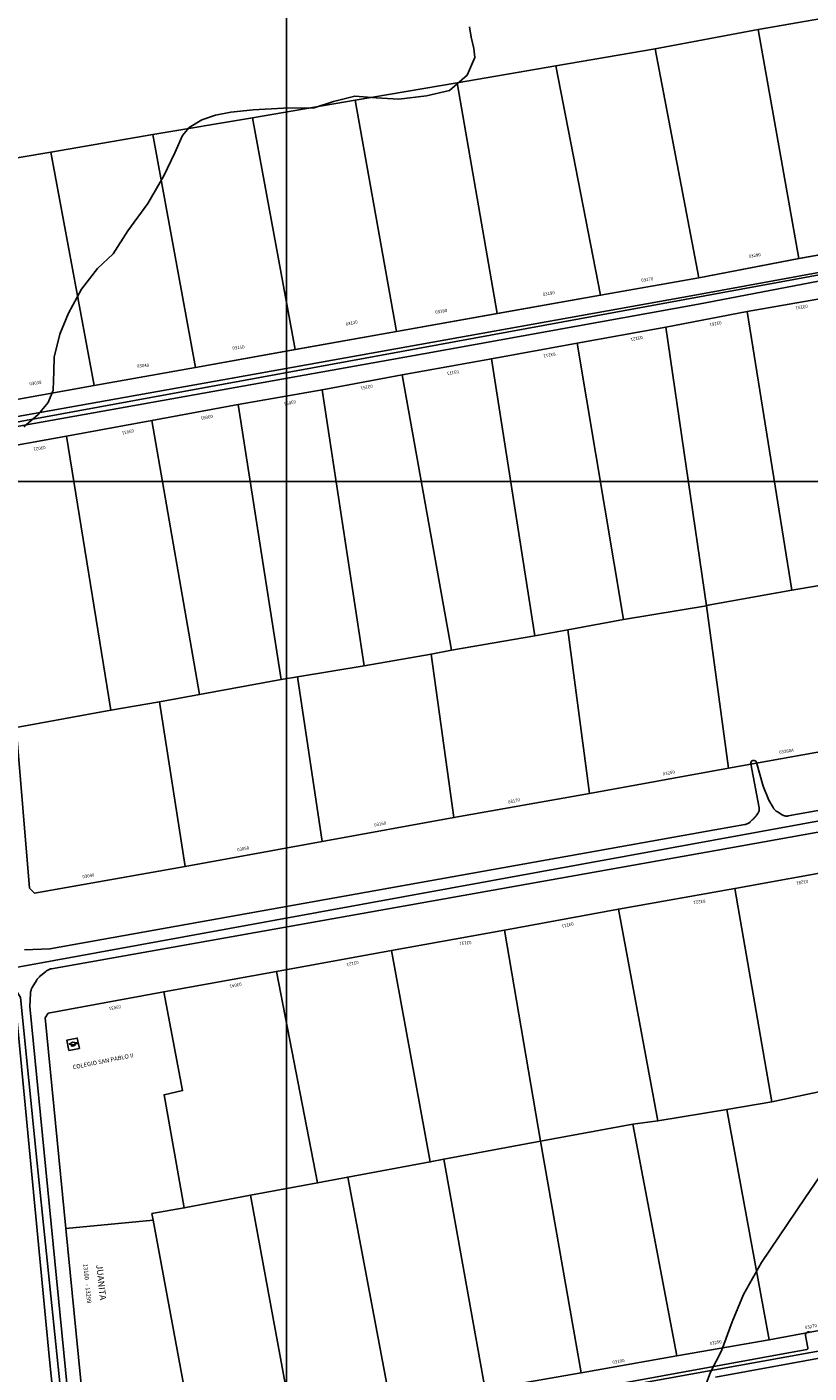
# Model space of a CAD drawing. Extents: x 344355 to 351700, y 6277000 to 6288032.
# Drawn here: x 349779 to 350144, y 6282584 to 6283212 of the extents above; entities that cross this region are included whole.
import ezdxf

# ---------------------------------------------------------------- set-up
doc = ezdxf.new("R2010")
doc.units = 0
doc.header["$MEASUREMENT"] = 0
doc.layers.get('0').update_dxf_attribs({"linetype": 'CONTINUOUS'})
for name, color, linetype in [('1010', 7, 'CONTINUOUS'), ('1400', 7, 'CONTINUOUS'), ('2000', 7, 'CONTINUOUS'), ('2510', 7, 'CONTINUOUS'), ('LIMITE_PREDIAL', 7, 'CONTINUOUS')]:
    doc.layers.add(name, color=color, linetype=linetype)

msp = doc.modelspace()

# ---------------------------------------------------------------- linework, layer by layer
at = {"color": 3}
for points in [[(349000, 6283000), (349900, 6283000), (349900, 6283600), (349000, 6283600), (349000, 6283000)], [(349900, 6283000), (350800, 6283000), (350800, 6283600), (349900, 6283600), (349900, 6283000)], [(349000, 6282400), (349900, 6282400), (349900, 6283000), (349000, 6283000), (349000, 6282400)], [(349900, 6282400), (350800, 6282400), (350800, 6283000), (349900, 6283000), (349900, 6282400)]]:
    msp.add_lwpolyline(points, dxfattribs=at)
at = {"color": 1}
for points in [[(349985.33, 6283212.21), (349986.04, 6283207.35), (349987.42, 6283202.04), (349987.9, 6283197.84), (349984.21, 6283189.61), (349976.07, 6283182.46), (349965.24, 6283179.93), (349952.4, 6283178.49), (349941.76, 6283179.06), (349931.78, 6283179.86), (349921.83, 6283177.34), (349912.77, 6283174.38), (349898.59, 6283174.26), (349884.41, 6283173.47), (349873.93, 6283172.37), (349866.84, 6283171.01), (349860.48, 6283168.82), (349854.57, 6283165.24), (349851.37, 6283161.43), (349847.83, 6283153.46), (349842.73, 6283142.61), (349835.19, 6283129.77), (349825.89, 6283116.93), (349819.02, 6283106.3), (349811.7, 6283099.44), (349804.17, 6283089.7), (349798.19, 6283078.63), (349794.11, 6283068.73), (349791.53, 6283058.04), (349791.31, 6283051.4), (349791.08, 6283042.54), (349788.65, 6283036.79), (349783.99, 6283031.25), (349777.35, 6283025.5)], [(350170.8, 6282707.76), (350141.99, 6282665.69), (350121.6, 6282635.36), (350113.18, 6282620.53), (350107.86, 6282607.68), (350102.98, 6282594.18), (350097.88, 6282584.22), (350092.78, 6282570.93)]]:
    msp.add_lwpolyline(points, dxfattribs=at)
at = {"color": 10}
for points in [[(349743.18, 6283020.98), (349753.38, 6283024.01), (350319.78, 6283127.83), (350403.86, 6283141.65)], [(349770.19, 6282772.51), (350428.32, 6282892.56)], [(349770.19, 6282772.51), (349774.01, 6282761.9), (349775.81, 6282759.2), (349783.48, 6282681.62), (349799.14, 6282530.96)], [(349799.14, 6282530.96), (350456.52, 6282649.8)]]:
    msp.add_lwpolyline(points, dxfattribs=at)
at = {"color": 4}
for points in [[(349798.41, 6282734.37), (349797.43, 6282739.22), (349802.28, 6282740.2), (349803.26, 6282735.35), (349798.41, 6282734.37)], [(349798.54, 6282737.28), (349800.17, 6282738.3), (349802, 6282737.97), (349800.44, 6282736.96), (349798.54, 6282737.27)], [(349799.57, 6282737.1), (349799.38, 6282736.56)], [(349801.19, 6282737.44), (349801.46, 6282736.98)], [(349802, 6282737.97), (349801.99, 6282737.29)], [(349802, 6282737.97), (349802.02, 6282737.3)], [(349802, 6282737.97), (349802.05, 6282737.3)], [(349802, 6282737.97), (349802.1, 6282737.31)], [(349802, 6282737.97), (349802.12, 6282737.32)], [(349802, 6282737.97), (349802.15, 6282737.32)], [(349802, 6282737.97), (349802.2, 6282737.33)]]:
    msp.add_lwpolyline(points, dxfattribs=at)
msp.add_arc((349800.02, 6282738.81), 2.33, 254.09736, 308.31733, dxfattribs=at)
at = {"layer": '1400', "color": 2}
for points in [[(350168.5, 6283219.3), (350120.1, 6283210.9), (350072, 6283201.9), (350025.7, 6283194), (349979.6, 6283186.1), (349932, 6283178), (349884, 6283169.7), (349837.6, 6283161.9), (349790, 6283153.7), (349747.3, 6283146.5)], [(349758.4, 6283035.5), (349810.2, 6283044.8), (349857.5, 6283053.2), (349904.1, 6283061.6), (349951.3, 6283070), (349998.4, 6283078.4), (350046.5, 6283086.9), (350092.4, 6283095.1), (350139.2, 6283104), (350187.2, 6283112.7), (350234.3, 6283121.1), (350283.8, 6283130.1), (350332.7, 6283138.8), (350382.1, 6283147.9), (350432, 6283156.7), (350480.8, 6283165.3), (350530.2, 6283174.1), (350581.5, 6283183.4), (350630.7, 6283192.5), (350703.7, 6283205.5), (350766.4, 6283216.9)], [(350115, 6283079.3), (350154.1, 6283086.2), (350194.2, 6283093.2), (350232, 6283100.6), (350273.6, 6283107.7), (350313.4, 6283115.1), (350352.5, 6283122.1), (350399.9, 6283130.7), (350413.7, 6283000.9), (350421.7, 6282924.2), (350362.5, 6282912.9), (350298.8, 6282901.1), (350234.9, 6282889.4), (350171.2, 6282877.8), (350106.2, 6282866.2), (350041.3, 6282854.4), (349978.1, 6282843.1), (349916.5, 6282831.9), (349852.6, 6282820.3), (349782.3, 6282807.8), (349780, 6282810.1), (349773.7, 6282885.2)], [(349760.8, 6283014.6), (349797.2, 6283021.1), (349837.1, 6283028.4), (349877.4, 6283035.9), (349916.5, 6283042.8), (349953.9, 6283049.7), (349995.6, 6283057.3), (350035.6, 6283064.5), (350076.9, 6283072), (350115, 6283079.3)], [(349807.6, 6282542.2), (349796.9, 6282651.3), (349787.3, 6282749.6), (349788.7, 6282751.8), (349842.6, 6282761.8), (349895.2, 6282771.3), (349949, 6282781.1), (350001.7, 6282790.6), (350054.8, 6282800.4), (350109.1, 6282810), (350160.7, 6282819.4), (350214.1, 6282828.8), (350267.1, 6282838.3), (350321.3, 6282848), (350374, 6282857.3), (350427, 6282866.6), (350438, 6282767.2), (350449.2, 6282658.3)], [(350449.2, 6282658.3), (350405.4, 6282650.5), (350357.4, 6282641.8), (350261.3, 6282624.5), (350213.3, 6282615.8), (350170.1, 6282607.8), (350125.2, 6282599.3), (350082.1, 6282591.8), (350037.4, 6282583.9), (349992.7, 6282576.1)]]:
    msp.add_lwpolyline(points, dxfattribs=at)
at = {"layer": '2000', "color": 1}
for points in [[(350200.2, 6283107), (350090.5, 6283087), (349874.6, 6283048.2), (349683.6, 6283014.1)], [(350200.2, 6283103.4), (350092.2, 6283082.8), (349963.8, 6283059.5), (349758.43, 6283022.92)], [(349781.09, 6282763.46), (349781.27, 6282763.78), (349783.23, 6282767.02), (349783.42, 6282767.33), (349783.63, 6282767.64), (349783.86, 6282767.93), (349784.09, 6282768.22), (349784.34, 6282768.5), (349784.6, 6282768.77), (349784.86, 6282769.03), (349785.14, 6282769.27), (349787.56, 6282771.33), (349787.84, 6282771.56), (349788.15, 6282771.76), (349788.46, 6282771.95), (349788.79, 6282772.12), (349789.12, 6282772.26), (349789.47, 6282772.39), (349789.82, 6282772.49), (349790.18, 6282772.56), (350100.3, 6282827.7), (350422.05, 6282885.48)], [(349777.7, 6282781.36), (349789.5, 6282781.8), (350099.9, 6282837.4), (350113.82, 6282839.84), (350114.18, 6282839.92), (350114.53, 6282840.02), (350114.87, 6282840.14), (350115.2, 6282840.3), (350115.52, 6282840.47), (350115.83, 6282840.67), (350116.12, 6282840.89), (350116.4, 6282841.12), (350117.3, 6282841.98), (350117.57, 6282842.23), (350117.84, 6282842.5), (350118.1, 6282842.77), (350118.35, 6282843.04), (350118.6, 6282843.33), (350118.84, 6282843.61), (350119.07, 6282843.9), (350119.3, 6282844.2), (350119.9, 6282845), (350120.1, 6282845.29), (350120.26, 6282845.6), (350120.39, 6282845.93), (350120.49, 6282846.27), (350120.55, 6282846.62), (350120.58, 6282846.97), (350120.57, 6282847.32), (350120.52, 6282847.67), (350116.59, 6282868.16), (350116.59, 6282868.69), (350116.79, 6282869.18), (350117.15, 6282869.57), (350117.64, 6282869.78), (350118.17, 6282869.8), (350118.67, 6282869.63), (350119.06, 6282869.27), (350119.3, 6282868.8), (350122.4, 6282857.7), (350125, 6282851.3), (350127.04, 6282847.8), (350127.24, 6282847.48), (350127.45, 6282847.19), (350127.68, 6282846.9), (350127.93, 6282846.63), (350128.2, 6282846.38), (350128.48, 6282846.14), (350128.78, 6282845.92), (350129.08, 6282845.72), (350131.32, 6282844.38), (350131.63, 6282844.2), (350131.96, 6282844.06), (350132.3, 6282843.95), (350132.65, 6282843.87), (350133, 6282843.82), (350133.36, 6282843.8), (350133.72, 6282843.82), (350134.08, 6282843.86), (350221.12, 6282859.44)], [(349800.95, 6282542.49), (349780.1, 6282754.9), (349780.42, 6282761), (349780.45, 6282761.37), (349780.5, 6282761.73), (349780.58, 6282762.09), (349780.68, 6282762.45), (349780.8, 6282762.79), (349780.93, 6282763.13), (349781.09, 6282763.46)], [(349773.59, 6282754.56), (349789.15, 6282591.75), (349793.9, 6282545.84)], [(350143.99, 6282603.04), (350143.71, 6282603.08), (350143.42, 6282603.06), (350143.37, 6282603.05), (350143.08, 6282602.97), (350142.82, 6282602.83), (350142.6, 6282602.65), (350142.41, 6282602.43), (350142.27, 6282602.17), (350142.18, 6282601.89), (350142.15, 6282601.6), (350142.18, 6282601.31), (350143.3, 6282595.6), (350143.31, 6282595.48), (350143.3, 6282595.36), (350143.26, 6282595.24), (350143.2, 6282595.13), (350143.13, 6282595.04), (350143.03, 6282594.96), (350142.92, 6282594.91), (350142.81, 6282594.88), (350100.1, 6282587), (349877.6, 6282546.4)], [(350156.33, 6282592.22), (350100.2, 6282581.9)]]:
    msp.add_lwpolyline(points, dxfattribs=at)
at = {"layer": 'LIMITE_PREDIAL', "color": 4}
for points in [[(350139.1, 6283104), (350120.1, 6283210.9), (350168.5, 6283219.3), (350187.1, 6283112.7), (350139.1, 6283104)], [(350092.3, 6283095.1), (350072, 6283201.9), (350120.1, 6283210.9), (350139.1, 6283104), (350092.3, 6283095.1)], [(350046.4, 6283086.9), (350025.7, 6283194), (350072, 6283201.9), (350092.3, 6283095.1), (350046.4, 6283086.9)], [(349998.3, 6283078.4), (349979.6, 6283186.1), (350025.7, 6283194), (350046.4, 6283086.9), (349998.3, 6283078.4)], [(349951.2, 6283070), (349932, 6283178), (349979.6, 6283186.1), (349998.3, 6283078.4), (349951.2, 6283070)], [(349904, 6283061.6), (349884, 6283169.7), (349932, 6283178), (349951.2, 6283070), (349904, 6283061.6)], [(349857.4, 6283053.2), (349837.6, 6283161.9), (349884, 6283169.7), (349904, 6283061.6), (349857.4, 6283053.2)], [(349810.1, 6283044.8), (349790, 6283153.7), (349837.6, 6283161.9), (349857.4, 6283053.2), (349810.1, 6283044.8)], [(349758.3, 6283035.5), (349747.3, 6283146.5), (349790, 6283153.7), (349810.1, 6283044.8), (349758.3, 6283035.5)], [(350115, 6283079.3), (350135.7, 6282949.2), (350159.7, 6282953.3), (350174.6, 6282956.3), (350154.1, 6283086.2), (350115, 6283079.3)], [(350095.9, 6282942), (350096.7, 6282942.2), (350135.7, 6282949.2), (350115, 6283079.3), (350076.9, 6283072), (350095.9, 6282942)], [(350035.6, 6283064.5), (350057.2, 6282935.5), (350095.9, 6282942), (350076.9, 6283072), (350035.6, 6283064.5)], [(349995.6, 6283057.3), (350015.8, 6282928), (350031.2, 6282930.7), (350057.2, 6282935.5), (350035.6, 6283064.5), (349995.6, 6283057.3)], [(349953.9, 6283049.7), (349976.9, 6282921.3), (350015.8, 6282928), (349995.6, 6283057.3), (349953.9, 6283049.7)], [(349916.5, 6283042.8), (349936.2, 6282914), (349967.4, 6282919.4), (349976.9, 6282921.3), (349953.9, 6283049.7), (349916.5, 6283042.8)], [(349877.4, 6283035.9), (349897.4, 6282907.5), (349905.1, 6282908.8), (349936.2, 6282914), (349916.5, 6283042.8), (349877.4, 6283035.9)], [(349837.1, 6283028.4), (349859.3, 6282900.5), (349897.4, 6282907.5), (349877.4, 6283035.9), (349837.1, 6283028.4)], [(349797.2, 6283021.1), (349818, 6282893.2), (349840.7, 6282897.1), (349859.3, 6282900.5), (349837.1, 6283028.4), (349797.2, 6283021.1)], [(349760.8, 6283014.6), (349773.7, 6282885.2), (349818, 6282893.2), (349797.2, 6283021.1), (349760.8, 6283014.6)], [(350095.9, 6282942), (350096.7, 6282942.2), (350135.7, 6282949.2), (350159.7, 6282953.3), (350171.2, 6282877.8), (350106.2, 6282866.2), (350095.9, 6282942)], [(350041.3, 6282854.4), (350106.2, 6282866.2), (350095.9, 6282942), (350057.2, 6282935.5), (350031.2, 6282930.7), (350041.3, 6282854.4)], [(349978.1, 6282843.1), (350041.3, 6282854.4), (350031.2, 6282930.7), (350015.8, 6282928), (349976.9, 6282921.3), (349967.4, 6282919.4), (349978.1, 6282843.1)], [(349916.5, 6282831.9), (349978.1, 6282843.1), (349967.4, 6282919.4), (349936.2, 6282914), (349905.1, 6282908.8), (349916.5, 6282831.9)], [(349852.6, 6282820.3), (349916.5, 6282831.9), (349905.1, 6282908.8), (349897.4, 6282907.5), (349859.3, 6282900.5), (349840.7, 6282897.1), (349852.6, 6282820.3)], [(349773.7, 6282885.2), (349780, 6282810.1), (349782.3, 6282807.8), (349852.6, 6282820.3), (349840.7, 6282897.1), (349818, 6282893.2), (349773.7, 6282885.2)], [(350160.7, 6282819.4), (350179.3, 6282720.5), (350150.6, 6282715.5), (350126.5, 6282710.5), (350109.1, 6282810), (350160.7, 6282819.4)], [(350054.8, 6282800.4), (350109.1, 6282810), (350126.5, 6282710.5), (350105.5, 6282706.9), (350073.2, 6282701.6), (350054.8, 6282800.4)], [(350001.7, 6282790.6), (350018.5, 6282692.1), (350061.6, 6282700), (350073.2, 6282701.6), (350054.8, 6282800.4), (350001.7, 6282790.6)], [(350001.7, 6282790.6), (350018.5, 6282692.1), (349973.3, 6282683.7), (349967, 6282682.4), (349949, 6282781.1), (350001.7, 6282790.6)], [(349895.2, 6282771.3), (349914.4, 6282672.6), (349928.5, 6282675.3), (349967, 6282682.4), (349949, 6282781.1), (349895.2, 6282771.3)], [(349842.6, 6282761.8), (349851.4, 6282715.7), (349842.8, 6282713.7), (349852.2, 6282660.9), (349883.2, 6282666.8), (349914.4, 6282672.6), (349895.2, 6282771.3), (349842.6, 6282761.8)], [(349842.6, 6282761.8), (349851.4, 6282715.7), (349842.8, 6282713.7), (349852.2, 6282660.9), (349837.1, 6282658.3), (349837.7, 6282655.2), (349796.9, 6282651.3), (349787.3, 6282749.6), (349788.7, 6282751.8), (349842.6, 6282761.8)], [(350170.1, 6282607.8), (350150.6, 6282715.5), (350126.5, 6282710.5), (350105.5, 6282706.9), (350125.2, 6282599.3), (350170.1, 6282607.8)], [(350082.1, 6282591.8), (350125.2, 6282599.3), (350105.5, 6282706.9), (350073.2, 6282701.6), (350061.6, 6282700), (350082.1, 6282591.8)], [(350037.4, 6282583.9), (350082.1, 6282591.8), (350061.6, 6282700), (350018.5, 6282692.1), (350037.4, 6282583.9)], [(349992.7, 6282576.1), (350037.4, 6282583.9), (350018.5, 6282692.1), (349973.3, 6282683.7), (349992.7, 6282576.1)], [(349948.7, 6282567.9), (349992.7, 6282576.1), (349973.3, 6282683.7), (349967, 6282682.4), (349928.5, 6282675.3), (349948.7, 6282567.9)], [(349902.9, 6282559.5), (349948.7, 6282567.9), (349928.5, 6282675.3), (349914.4, 6282672.6), (349883.2, 6282666.8), (349902.9, 6282559.5)], [(349857, 6282551), (349902.9, 6282559.5), (349883.2, 6282666.8), (349852.2, 6282660.9), (349837.1, 6282658.3), (349837.7, 6282655.2), (349857, 6282551)], [(349807.6, 6282542.2), (349857, 6282551), (349837.7, 6282655.2), (349796.9, 6282651.3), (349807.6, 6282542.2)]]:
    msp.add_lwpolyline(points, dxfattribs=at)

# ---------------------------------------------------------------- texts
at = {"color": 4}
msp.add_text('COLEGIO SAN PABLO II', height=2, rotation=11.40186, dxfattribs=at).set_placement((349800.3, 6282725.54))
at = {"color": 10}
msp.add_text('JUANITA', height=3, rotation=275.93647, dxfattribs=at).set_placement((349811.11, 6282634.32))
at = {"layer": '1010', "color": 10}
for s, p in [('13100', (349805.02, 6282634.75)), (' - 13299', (349805.93, 6282625.95))]:
    msp.add_text(s, height=2, rotation=275.93647, dxfattribs=at).set_placement(p)
at = {"layer": '2510', "color": 4}
for s, rotation, p in [('03280', 8.98481, (350115.73, 6283104.33)), ('03270', 7.03676, (350065.58, 6283093.19)), ('03190', 8.98481, (350019.62, 6283086.58)), ('03291', 189.01877, (350143.06, 6283082.57)), ('03120', 12.02149, (349927.69, 6283072.65)), ('03180', 10.01614, (349969.48, 6283078.22)), ('03281', 189.47714, (350102.84, 6283074.82)), ('03110', 6.00543, (349874.76, 6283061.51)), ('03221', 191.65438, (350066, 6283068.03)), ('03211', 190.96683, (350025.29, 6283060.28)), ('03040', 4.00008, (349830.19, 6283053.15)), ('03171', 189.9928, (349980.22, 6283052.05)), ('03030', 8.98481, (349780.05, 6283044.79)), ('03161', 191.25331, (349940, 6283045.27)), ('03091', 191.59708, (349904.13, 6283038)), ('03081', 191.08142, (349865.36, 6283031.22)), ('03031', 192.11275, (349828.53, 6283024.44)), ('03021', 189.76362, (349787.33, 6283016.69)), ('03260A', 9.22462, (350129.98, 6282872.82)), ('03250', 11.28727, (350075.7, 6282862.65)), ('03170', 12.71966, (350003.48, 6282849.57)), ('03160', 10.54242, (349940.96, 6282838.91)), ('03050', 9.91217, (349876.99, 6282827.28)), ('03040', 9.79758, (349804.78, 6282814.69)), ('03281', 189.82092, (350143.33, 6282814.14)), ('03221', 187.58638, (350095.35, 6282804.9)), ('03211', 194.00351, (350033.74, 6282794.35)), ('03131', 184.95077, (349986.2, 6282785.55)), ('03121', 192.39923, (349933.39, 6282776.31)), ('03041', 192.17004, (349878.81, 6282766.19)), ('03031', 190.27928, (349822.48, 6282755.63)), ('03270', 10.14135, (350142.01, 6282604.31)), ('03250', 9.74028, (350097.55, 6282596.83)), ('03190', 10.59972, (350052.22, 6282588.03))]:
    msp.add_text(s, height=1.5, rotation=rotation, dxfattribs=at).set_placement(p)

doc.saveas('drawing.dxf')
